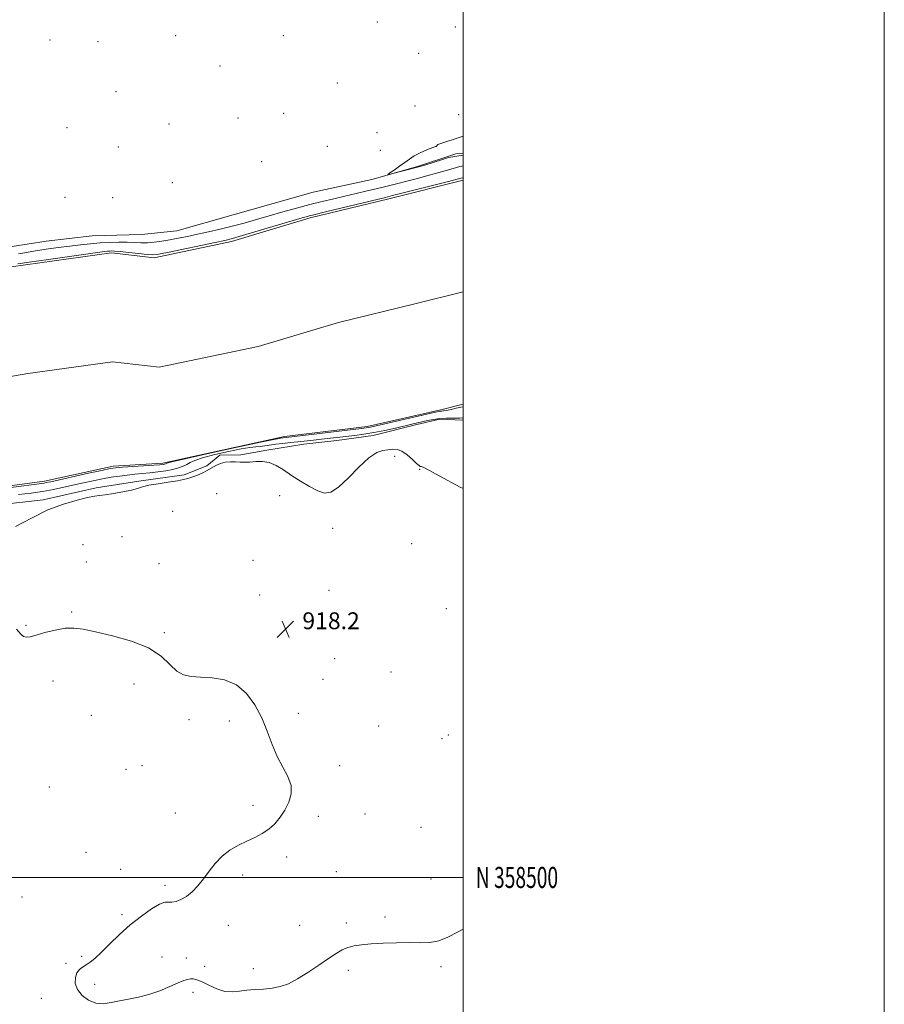
# Model space of a CAD drawing. Extents: x 2057300 to 2060200, y 357300 to 360200.
# Drawn here: x 2059789 to 2060200, y 358440 to 358908 of the extents above; entities that cross this region are included whole.
import ezdxf
from ezdxf.enums import TextEntityAlignment as Align

# ---------------------------------------------------------------- set-up
doc = ezdxf.new("R2010")
doc.units = 0
doc.header["$MEASUREMENT"] = 0
for name, color, linetype, lineweight in [('32000', 7, 'Continuous', 0), ('32001', 7, 'Continuous', 0), ('DTM HARD BREAKLINE', 7, 'Continuous', 0), ('DTM SPOT ELEVATION', 2, 'Continuous', 13), ('INTERMEDIATE CONTOUR', 44, 'Continuous', 0), ('SPOT ELEVATION', 7, 'Continuous', 0), ('STREAM - RIVER CENTERLINE', 11, 'Continuous', 0), ('STREAM - RIVER DOUBLE LINE', 5, 'Continuous', 0)]:
    doc.layers.add(name, color=color, linetype=linetype, lineweight=lineweight)
doc.styles.add('Style-ITALICS', font='ITALICS.shx')
doc.styles.add('Style-WORKING', font='WORKING.shx')

# ---------------------------------------------------------------- blocks, each defined once
blk = doc.blocks.new('SPOT')
at = {"layer": 'SPOT ELEVATION'}
for p, q in [((-3.91, -3.91), (3.82, 3.81)), ((-1.65, 3.77), (1.72, -3.93))]:
    blk.add_line(p, q, dxfattribs=at)

msp = doc.modelspace()

# ---------------------------------------------------------------- linework, layer by layer
at = {"layer": '32000', "flags": 128}
for points in [[(2057300, 357300), (2060200, 357300), (2060200, 360200), (2057300, 360200), (2057300, 357300)], [(2057500, 357500), (2060000, 357500), (2060000, 360000), (2057500, 360000), (2057500, 357500)], [(2060000, 358500), (2057500, 358500)]]:
    msp.add_lwpolyline(points, dxfattribs=at)
at = {"layer": 'DTM HARD BREAKLINE'}
for points in [[(2059785.76, 358799.75, 917.81), (2059801.91, 358802.23, 917.53), (2059823.78, 358804.83, 917.63), (2059847.17, 358805.51, 917.61), (2059864.09, 358807.18, 917.29), (2059890.8, 358814.8, 917.95), (2059928.81, 358825.61, 917.92), (2059956.66, 358831.63, 917.92), (2059978.32, 358837.81, 918.17), (2059996.55, 358843.81, 918.19), (2060000, 358844.151, 918.19)], [(2059549.02, 358667.44, 917.84), (2059577.88, 358670.1, 917.85), (2059610.82, 358671.41, 917.85), (2059634.93, 358673.38, 917.85), (2059665.25, 358672.71, 917.85), (2059696.39, 358672.58, 917.85), (2059721.15, 358670.41, 917.85), (2059744.45, 358672.39, 917.85), (2059769.54, 358675.94, 917.85), (2059800.53, 358679.37, 917.85), (2059825.68, 358685.06, 917.85), (2059845.99, 358688.27, 917.85), (2059867.56, 358691.24, 917.85), (2059878.26, 358695.48, 917.85), (2059884.42, 358700.57, 917.85), (2059894.35, 358700.82, 917.85), (2059906.77, 358702.92, 917.85), (2059924.3, 358705.81, 917.13), (2059940.03, 358707.52, 917.03), (2059957.26, 358709.97, 916.62), (2059978.03, 358715.18, 916.45), (2059988.89, 358717.73, 916.45), (2059999.7, 358717.26, 916.45), (2060000, 358717.26, 916.45)]]:
    msp.add_polyline3d(points, dxfattribs=at)
at = {"layer": 'DTM SPOT ELEVATION'}
for p in [(2059959.25, 358906.38, 916.7), (2059996.34, 358903.98, 917.1), (2059863.39, 358899.9, 916.8), (2059914.62, 358899.96, 916.1), (2059803.83, 358897.89, 917.2), (2059826.53, 358897.02, 917.1), (2059978.79, 358891.58, 917.3), (2059884.5, 358885.51, 916.7), (2059940.3, 358877.43, 916.8), (2059835.08, 358873.29, 917.8), (2059977.05, 358866.5, 917.4), (2059914.69, 358863.05, 916.9), (2059997.88, 358862.44, 917.3), (2059860.3, 358857.98, 917.5), (2059893.12, 358860.82, 917.1), (2059811.88, 358856.19, 917.6), (2059959.07, 358853.8, 917.4), (2059836.18, 358847.05, 917.7), (2059935.49, 358847.3, 917.5), (2059960.66, 358845.46, 917.6), (2059904.33, 358840.01, 917.9), (2059861.81, 358830.13, 917.7), (2059810.84, 358823.15, 917.2), (2059833.5, 358822.91, 917.8), (2059967.54, 358699.99, 918.6), (2059979.31, 358693.86, 918.1), (2059882.96, 358682.37, 918.7), (2059912.89, 358681.38, 918.6), (2059862.09, 358673.92, 918.9), (2059938.06, 358665.91, 918.6), (2059837.92, 358661.96, 918.8), (2059819.44, 358658.14, 918.9), (2059975.51, 358658.57, 918.9), (2059821.02, 358649.89, 918.8), (2059855.55, 358649.1, 918.5), (2059900.19, 358650.62, 918.4), (2059903.35, 358634.21, 918.2), (2059936.33, 358636.36, 918.2), (2059992, 358627.77, 918.4), (2059814.07, 358626.11, 918.1), (2059792.46, 358619.75, 918.1), (2059858.16, 358616.33, 918.1), (2059939.05, 358603.88, 918.1), (2059965.79, 358597.62, 918.2), (2059805.28, 358593.32, 917.6), (2059843.65, 358591.9, 917.7), (2059933.44, 358594.08, 918.1), (2059823.46, 358576.94, 917.7), (2059921.73, 358578.03, 918.1), (2059869.8, 358574.91, 917.9), (2059888.9, 358574.37, 917.9), (2059959.81, 358571.93, 918.1), (2059993, 358567.69, 918.1), (2059989.93, 358565.95, 918.1), (2059847.4, 358553.07, 917.8), (2059941.33, 358553.09, 918.1), (2059839.88, 358551.29, 917.8), (2059803.44, 358542.98, 917.8), (2059900.23, 358534.28, 917.9), (2059863.25, 358530.63, 917.8), (2059953.33, 358530.2, 918.1), (2059931.23, 358529, 918.1), (2059980, 358523.81, 918.3), (2059820.87, 358511.99, 917.7), (2059916.18, 358509.68, 918.1), (2059837.42, 358503.81, 917.8), (2059939.81, 358502.8, 918.2), (2059895.27, 358501.16, 918.1), (2059984.75, 358499.18, 918.3), (2059858.34, 358496.22, 917.9), (2059790.46, 358490.74, 917.6), (2059837.99, 358482.29, 917.9), (2059944.51, 358478.37, 918.1), (2059962.83, 358481.17, 918.1), (2059888.54, 358477.18, 918.2), (2059922.42, 358477.19, 918.2), (2059818.84, 358462.49, 917.9), (2059856.9, 358462.16, 918.4), (2059868.54, 358461.77, 918.3), (2059811.45, 358459.26, 917.9), (2059877.28, 358457.84, 918.2), (2059900.37, 358456.7, 918.1), (2059945.39, 358455.87, 917.9), (2059989.41, 358457.66, 917.9), (2059824.92, 358449.19, 918.2), (2059871.67, 358445.45, 917.8), (2059799.65, 358442.57, 917.7)]:
    msp.add_point(p, dxfattribs=at)
at = {"layer": 'INTERMEDIATE CONTOUR'}
for points in [[(2060000, 358852.257, 918), (2059987.901, 358848.154, 918), (2059987.143, 358847.312, 918), (2059986.871, 358847.24, 918), (2059983.0279, 358845.864, 918), (2059979.512, 358844.323, 918), (2059976.786, 358842.831, 918), (2059974.549, 358841.329, 918), (2059972.307, 358839.686, 918), (2059969.736, 358837.85, 918), (2059967.185, 358836.074, 918), (2059965.168, 358834.688, 918), (2059964.146, 358833.95, 918), (2059964.352, 358833.827, 918), (2059965.961, 358834.213, 918), (2059977.713, 358837.218, 918), (2059979.41, 358837.704, 918), (2059981.8339, 358838.467, 918), (2059985.695, 358839.71, 918), (2059990.233, 358841.152, 918), (2059993.092, 358842.021, 918), (2060000, 358843.178, 918)], [(2059788.829, 358796.264, 916), (2059792.566, 358796.94, 916), (2059796.886, 358797.656, 916), (2059802.019, 358798.432, 916), (2059807.6049, 358799.216, 916), (2059813.14, 358799.943, 916), (2059818.236, 358800.557, 916), (2059822.979, 358801.0499, 916), (2059827.572, 358801.425, 916), (2059832.144, 358801.682, 916), (2059836.534, 358801.811, 916), (2059840.506, 358801.798, 916), (2059843.916, 358801.657, 916), (2059846.986, 358801.51, 916), (2059850.03, 358801.506, 916), (2059853.3071, 358801.759, 916), (2059856.855, 358802.2439, 916), (2059860.656, 358802.903, 916), (2059864.71, 358803.687, 916), (2059869.088, 358804.585, 916), (2059873.876, 358805.596, 916), (2059879.118, 358806.723, 916), (2059884.67, 358807.974, 916), (2059890.342, 358809.357, 916), (2059896.006, 358810.8799, 916), (2059901.784, 358812.5371, 916), (2059907.859, 358814.317, 916), (2059914.323, 358816.188, 916), (2059920.903, 358818.036, 916), (2059927.235, 358819.724, 916), (2059933.055, 358821.158, 916), (2059938.505, 358822.419, 916), (2059943.828, 358823.631, 916), (2059949.19, 358824.885, 916), (2059954.4479, 358826.151, 916), (2059959.381, 358827.363, 916), (2059963.868, 358828.4841, 916), (2059977.631, 358831.968, 916), (2059982.686, 358833.273, 916), (2059987.4, 358834.543, 916), (2059991.391, 358835.695, 916), (2059996.894, 358837.361, 916), (2059998.407, 358837.767, 916), (2059999.325, 358837.961, 916), (2060000, 358838.07, 916)], [(2059788.466, 358791.586, 914), (2059793.8449, 358792.356, 914), (2059803.028, 358793.648, 914), (2059823.0059, 358796.43, 914), (2059828.517, 358797.183, 914), (2059831.034, 358797.506, 914), (2059832.06, 358797.603, 914), (2059832.942, 358797.635, 914), (2059834.415, 358797.571, 914), (2059837.061, 358797.335, 914), (2059841.168, 358796.893, 914), (2059845.84, 358796.3759, 914), (2059849.885, 358795.957, 914), (2059852.602, 358795.806, 914), (2059855.25, 358796.08, 914), (2059859.581, 358796.932, 914), (2059882.178, 358801.667, 914), (2059886.841, 358802.669, 914), (2059890.4429, 358803.56, 914), (2059895.228, 358804.924, 914), (2059902.692, 358807.1321, 914), (2059923.588, 358813.366, 914), (2059926.045, 358814.082, 914), (2059927.314, 358814.426, 914), (2059928.495, 358814.716, 914), (2059935.297, 358816.344, 914), (2059963.161, 358823.109, 914), (2059966.4999, 358823.938, 914), (2059986.005, 358828.852, 914), (2059992.966, 358830.618, 914), (2059997.086, 358831.68, 914), (2059998.894, 358832.162, 914), (2059999.743, 358832.4, 914), (2060000, 358832.458, 914)], [(2060000, 358723.631, 914), (2059998.8251, 358723.421, 914), (2059996.641, 358722.942, 914), (2059994.233, 358722.381, 914), (2059992.132, 358721.9089, 914), (2059990.732, 358721.653, 914), (2059989.89, 358721.556, 914), (2059989.326, 358721.513, 914), (2059988.632, 358721.402, 914), (2059986.883, 358721.019, 914), (2059955.947, 358713.97, 914), (2059954.885, 358713.7521, 914), (2059953.88, 358713.596, 914), (2059951.742, 358713.33, 914), (2059913.2511, 358708.712, 914), (2059912.588, 358708.613, 914), (2059910.041, 358708.105, 914), (2059903.7, 358706.76, 914), (2059892.609, 358704.359, 914), (2059879.631, 358701.5179, 914), (2059868.581, 358699.065, 914), (2059862.317, 358697.621, 914), (2059859.867, 358696.989, 914), (2059859.299, 358696.768, 914), (2059859, 358696.623, 914), (2059858.631, 358696.489, 914), (2059858.167, 358696.367, 914), (2059857.479, 358696.251, 914), (2059856.002, 358696.106, 914), (2059853.0609, 358695.891, 914), (2059838.189, 358694.924, 914), (2059835.099, 358694.667, 914), (2059832.425, 358694.251, 914), (2059828.434, 358693.411, 914), (2059822.018, 358691.998, 914), (2059804.124, 358688.022, 914), (2059802.126, 358687.589, 914), (2059801.087, 358687.395, 914), (2059799.859, 358687.22, 914), (2059790.11, 358685.9511, 914), (2059744.298, 358679.916, 914)], [(2060000, 358718.319, 916), (2059999.727, 358718.307, 916), (2059998.341, 358718.22, 916), (2059996.839, 358718.178, 916), (2059994.675, 358718.199, 916), (2059991.959, 358718.185, 916), (2059988.9629, 358718.0139, 916), (2059985.94, 358717.602, 916), (2059983.049, 358717.0341, 916), (2059975.565, 358715.313, 916), (2059967.8571, 358713.511, 916), (2059962.729, 358712.366, 916), (2059957.545, 358711.325, 916), (2059952.812, 358710.55, 916), (2059948.495, 358709.985, 916), (2059932.687, 358708.167, 916), (2059928.895, 358707.758, 916), (2059921.441, 358706.98, 916), (2059917.784, 358706.588, 916), (2059914.289, 358706.189, 916), (2059911.0961, 358705.79, 916), (2059905.849, 358705.046, 916), (2059903.648, 358704.773, 916), (2059901.49, 358704.57, 916), (2059898.713, 358704.246, 916), (2059894.544, 358703.566, 916), (2059888.59, 358702.381, 916), (2059881.993, 358700.896, 916), (2059876.276, 358699.406, 916), (2059872.56, 358698.144, 916), (2059870.352, 358697.092, 916), (2059868.756, 358696.172, 916), (2059867.001, 358695.321, 916), (2059864.8291, 358694.532, 916), (2059862.106, 358693.813, 916), (2059858.771, 358693.176, 916), (2059855.054, 358692.63, 916), (2059851.256, 358692.189, 916), (2059847.6051, 358691.85, 916), (2059844.054, 358691.544, 916), (2059840.483, 358691.1901, 916), (2059836.784, 358690.716, 916), (2059832.894, 358690.104, 916), (2059828.762, 358689.3509, 916), (2059824.361, 358688.458, 916), (2059819.76, 358687.464, 916), (2059810.303, 358685.359, 916), (2059805.422, 358684.3449, 916), (2059800.292, 358683.422, 916), (2059794.791, 358682.617, 916), (2059788.778, 358681.8579, 916)], [(2060000, 358684.706, 918), (2059998.562, 358685.446, 918), (2059988.653, 358690.837, 918), (2059984.039, 358693.316, 918), (2059981.362, 358694.7049, 918), (2059980.238, 358695.215, 918), (2059979.89, 358695.276, 918), (2059979.621, 358695.303, 918), (2059979.051, 358695.658, 918), (2059977.881, 358696.691, 918), (2059975.927, 358698.57, 918), (2059973.473, 358700.752, 918), (2059970.921, 358702.5139, 918), (2059968.579, 358703.322, 918), (2059966.389, 358703.4079, 918), (2059964.199, 358703.192, 918), (2059961.825, 358702.889, 918), (2059958.95, 358701.891, 918), (2059955.224, 358699.383, 918), (2059950.494, 358694.949, 918), (2059945.402, 358689.76, 918), (2059940.7871, 358685.385, 918), (2059937.222, 358683.053, 918), (2059934.219, 358682.633, 918), (2059931.022, 358683.658, 918), (2059927.09, 358685.669, 918), (2059922.724, 358688.26, 918), (2059918.438, 358691.036, 918), (2059914.624, 358693.623, 918), (2059911.192, 358695.739, 918), (2059907.93, 358697.122, 918), (2059904.689, 358697.625, 918), (2059901.576, 358697.551, 918), (2059898.761, 358697.317, 918), (2059896.345, 358697.252, 918), (2059894.151, 358697.326, 918), (2059891.93, 358697.424, 918), (2059889.512, 358697.43, 918), (2059887.026, 358697.225, 918), (2059884.68, 358696.6939, 918), (2059882.6019, 358695.768, 918), (2059878.466, 358693.283, 918), (2059876, 358692.053, 918), (2059873.454, 358690.97, 918), (2059871.1629, 358690.105, 918), (2059869.281, 358689.489, 918), (2059867.238, 358689.004, 918), (2059864.28, 358688.493, 918), (2059859.968, 358687.839, 918), (2059855.097, 358687.08, 918), (2059850.776, 358686.294, 918), (2059847.752, 358685.537, 918), (2059845.331, 358684.79, 918), (2059842.461, 358684.016, 918), (2059838.435, 358683.201, 918), (2059833.935, 358682.434, 918), (2059829.992, 358681.83, 918), (2059827.261, 358681.441, 918), (2059824.8931, 358681.065, 918), (2059821.666, 358680.434, 918), (2059816.659, 358679.292, 918), (2059810.15, 358677.413, 918), (2059802.719, 358674.577, 918), (2059794.945, 358670.758, 918), (2059787.3961, 358666.676, 918)], [(2059787.906, 358617.955, 918), (2059789.957, 358615.593, 918), (2059791.25, 358614.444, 918), (2059792.553, 358614.078, 918), (2059794.398, 358614.337, 918), (2059797.259, 358615.13, 918), (2059801.399, 358616.314, 918), (2059806.23, 358617.531, 918), (2059810.956, 358618.372, 918), (2059815.109, 358618.504, 918), (2059819.545, 358617.915, 918), (2059825.451, 358616.667, 918), (2059833.523, 358614.804, 918), (2059842.491, 358612.276, 918), (2059850.596, 358609.011, 918), (2059856.516, 358605.085, 918), (2059860.69, 358601.15, 918), (2059863.997, 358598.009, 918), (2059867.234, 358596.2331, 918), (2059870.873, 358595.491, 918), (2059875.303, 358595.223, 918), (2059880.731, 358594.862, 918), (2059886.629, 358593.8131, 918), (2059892.285, 358591.469, 918), (2059897.1221, 358587.422, 918), (2059901.103, 358582.038, 918), (2059904.326, 358575.879, 918), (2059906.9361, 358569.47, 918), (2059909.259, 358563.199, 918), (2059911.669, 358557.418, 918), (2059914.359, 358552.375, 918), (2059916.806, 358547.909, 918), (2059918.305, 358543.756, 918), (2059918.348, 358539.706, 918), (2059917.199, 358535.7751, 918), (2059915.318, 358532.038, 918), (2059913.081, 358528.571, 918), (2059910.553, 358525.481, 918), (2059907.717, 358522.8799, 918), (2059904.559, 358520.811, 918), (2059901.0841, 358519.051, 918), (2059897.3, 358517.307, 918), (2059893.265, 358515.318, 918), (2059889.229, 358512.939, 918), (2059885.49, 358510.057, 918), (2059882.26, 358506.6329, 918), (2059879.405, 358502.925, 918), (2059876.704, 358499.269, 918), (2059873.981, 358495.963, 918), (2059871.2459, 358493.157, 918), (2059868.554, 358490.965, 918), (2059865.974, 358489.467, 918), (2059863.632, 358488.604, 918), (2059861.67, 358488.285, 918), (2059860.092, 358488.329, 918), (2059858.363, 358488.194, 918), (2059855.812, 358487.251, 918), (2059851.967, 358485.025, 918), (2059847.163, 358481.6671, 918), (2059841.932, 358477.481, 918), (2059836.773, 358472.823, 918), (2059832.045, 358468.242, 918), (2059828.074, 358464.336, 918), (2059825.0751, 358461.548, 918), (2059822.8211, 358459.693, 918), (2059820.976, 358458.426, 918), (2059819.28, 358457.404, 918), (2059817.774, 358456.279, 918), (2059816.5729, 358454.702, 918), (2059815.825, 358452.434, 918), (2059815.799, 358449.678, 918), (2059816.794, 358446.744, 918), (2059818.986, 358443.954, 918), (2059822.049, 358441.675, 918), (2059825.535, 358440.282, 918), (2059829.094, 358440.009, 918), (2059832.778, 358440.524, 918), (2059836.739, 358441.355, 918), (2059841.093, 358442.153, 918), (2059845.802, 358443.064, 918), (2059850.794, 358444.355, 918), (2059855.917, 358446.174, 918), (2059860.714, 358448.179, 918), (2059864.6471, 358449.906, 918), (2059867.3509, 358451.001, 918), (2059869.136, 358451.554, 918), (2059870.482, 358451.763, 918), (2059871.845, 358451.759, 918), (2059873.572, 358451.394, 918), (2059875.982, 358450.4501, 918), (2059879.262, 358448.853, 918), (2059883.059, 358447.109, 918), (2059886.886, 358445.867, 918), (2059890.386, 358445.584, 918), (2059893.735, 358445.952, 918), (2059897.239, 358446.471, 918), (2059901.112, 358446.766, 918), (2059905.195, 358446.969, 918), (2059909.233, 358447.336, 918), (2059913.076, 358448.115, 918), (2059916.985, 358449.519, 918), (2059921.324, 358451.749, 918), (2059926.289, 358454.866, 918), (2059931.398, 358458.35, 918), (2059936.003, 358461.538, 918), (2059939.638, 358463.915, 918), (2059942.576, 358465.55, 918), (2059945.274, 358466.663, 918), (2059948.179, 358467.448, 918), (2059951.703, 358468.011, 918), (2059956.252, 358468.436, 918), (2059962.02, 358468.779, 918), (2059968.375, 358469.001, 918), (2059974.4721, 358469.037, 918), (2059979.681, 358468.911, 918), (2059984.204, 358469.016, 918), (2059988.452, 358469.833, 918), (2059992.774, 358471.663, 918), (2059997.261, 358474.07, 918), (2060000, 358475.454, 918)]]:
    msp.add_polyline3d(points, dxfattribs=at)
at = {"layer": 'STREAM - RIVER CENTERLINE'}
msp.add_polyline3d([(2060000, 358778.276, 913.6), (2059976.98, 358772.48, 913.6), (2059940.79, 358763.69, 913.6), (2059902.71, 358752.27, 913.6), (2059855.55, 358742.37, 913.6), (2059833.51, 358744.98, 913.6), (2059793.23, 358739.36, 913.6), (2059737.95, 358729.74, 913.6), (2059685.43, 358725.99, 913.6), (2059601.16, 358728.13, 913.35), (2059516.65, 358724.48, 913.57), (2059426.47, 358717.89, 913.78), (2059341.68, 358707.12, 913.92)], dxfattribs=at)
at = {"layer": 'STREAM - RIVER DOUBLE LINE'}
for points in [[(2060000, 358831.296, 913.59), (2059964.64, 358822.4, 913.59), (2059927.33, 358813.34, 913.59), (2059890.01, 358802.15, 913.59), (2059853.23, 358794.42, 913.59), (2059832.98, 358796.82, 913.59), (2059785.27, 358790.16, 913.59), (2059731.7, 358780.84, 913.59), (2059683.19, 358777.38, 913.59), (2059599.5, 358776.06, 913.34), (2059513.68, 358771, 913.56), (2059422.26, 358764.88, 913.77), (2059348.635, 358757.695, 913.91)], [(2060000, 358724.896, 913.59), (2059989.4, 358722.23, 913.59), (2059954.34, 358714.25, 913.59), (2059915.22, 358709.52, 913.59), (2059857.36, 358696.89, 913.59), (2059833.79, 358695.45, 913.59), (2059801.25, 358688.21, 913.59), (2059744.25, 358680.69, 913.59), (2059687.68, 358679.59, 913.59), (2059603.09, 358681.72, 913.34), (2059520.16, 358677.61, 913.56), (2059429.9, 358671.62, 913.77), (2059348.38, 358654.65, 913.91)]]:
    msp.add_polyline3d(points, dxfattribs=at)

# ---------------------------------------------------------------- block references
at = {"layer": 'SPOT ELEVATION'}
msp.add_blockref('SPOT', (2059915.644, 358617.944, 918.159), dxfattribs=at)

# ---------------------------------------------------------------- texts
at = {"layer": '32001', "style": 'Style-WORKING', "width": 0.67}
msp.add_text('N 358500', height=10, dxfattribs=at).set_placement((2060006, 358500), align=Align.MIDDLE_LEFT)
at = {"layer": 'SPOT ELEVATION', "style": 'Style-ITALICS'}
msp.add_text('918.2', height=8, dxfattribs=at).set_placement((2059923.644, 358617.944, 918.159))

doc.saveas('drawing.dxf')
